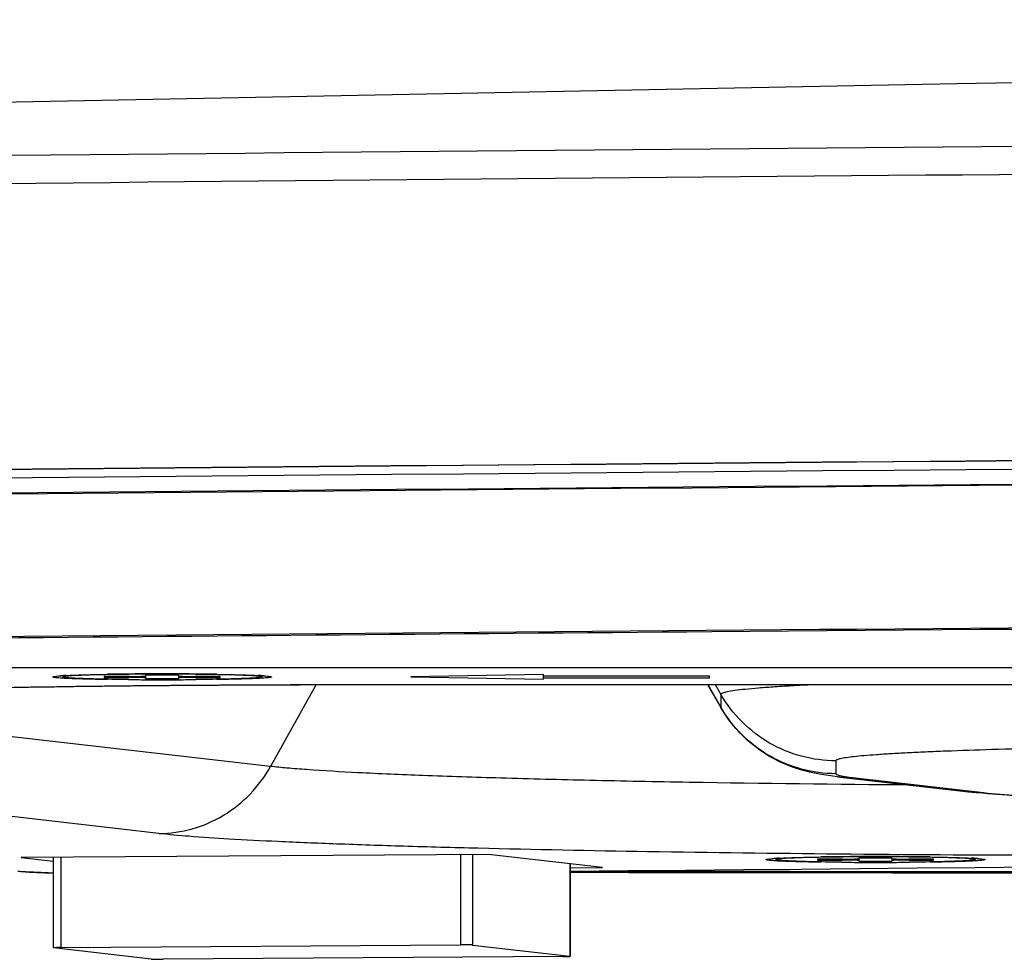
# Model space of a CAD drawing. Units: millimetres. Extents: x 0 to 1189, y 0 to 841.
# Drawn here: x 866 to 874, y 308 to 317 of the extents above; entities that cross this region are included whole.
import ezdxf

# ---------------------------------------------------------------- set-up
doc = ezdxf.new("R2010")
doc.units = ezdxf.units.MM
doc.header["$LTSCALE"] = 65.395
doc.layers.get('0').update_dxf_attribs({"linetype": 'CONTINUOUS'})
doc.layers.add('6_ALL_SURFS', color=7, linetype='CONTINUOUS')
doc.layers.add('7_ALL_FEATURES', color=7, linetype='CONTINUOUS')

msp = doc.modelspace()

# ---------------------------------------------------------------- linework, layer by layer
at = {"color": 7, "linetype": 'Continuous'}
for p, q in [((865.9606, 310.9108), (865.9606, 310.8993)), ((866.5606, 310.9035), (866.3356, 310.9035)), ((866.3356, 310.9035), (866.3356, 310.8951)), ((866.3356, 310.8951), (866.5606, 310.8951)), ((866.5606, 310.9035), (866.5606, 310.8951)), ((867.0106, 310.914), (866.7106, 310.914)), ((866.7106, 310.914), (866.7106, 310.8846)), ((866.7106, 310.8846), (867.0106, 310.8846)), ((867.0106, 310.8846), (867.0106, 310.914)), ((867.3856, 310.9035), (867.1606, 310.9035)), ((867.1606, 310.9035), (867.1606, 310.8951)), ((867.1606, 310.8951), (867.3856, 310.8951)), ((867.3856, 310.8951), (867.3856, 310.9035)), ((867.7606, 310.9108), (867.7606, 310.8993)), ((873.4618, 309.2623), (873.1618, 309.2623)), ((873.1618, 309.2623), (873.1618, 309.2329)), ((873.4618, 309.2329), (873.4618, 309.2623)), ((872.4118, 309.2591), (872.4118, 309.2476)), ((873.0118, 309.2518), (872.7868, 309.2518)), ((872.7868, 309.2518), (872.7868, 309.2434)), ((872.7868, 309.2434), (873.0118, 309.2434)), ((873.0118, 309.2518), (873.0118, 309.2434)), ((873.1618, 309.2329), (873.4618, 309.2329)), ((873.8368, 309.2518), (873.6118, 309.2518)), ((873.6118, 309.2518), (873.6118, 309.2434)), ((873.6118, 309.2434), (873.8368, 309.2434)), ((873.8368, 309.2434), (873.8368, 309.2518)), ((874.2118, 309.2591), (874.2118, 309.2476))]:
    msp.add_line(p, q, dxfattribs=at)
for centre, radius, start, end in [((866.8443, 339.6382), 28.764, 269.42232, 269.73054), ((866.8606, 279.058), 31.8665, 89.72733, 90.27267), ((866.8606, 342.7406), 31.8665, 269.72733, 270.27267), ((866.877, 339.6382), 28.764, 270.26946, 270.57768), ((873.3118, 277.4063), 31.8665, 89.72733, 90.27267), ((873.2954, 337.9865), 28.764, 269.42232, 269.73054), ((873.3118, 341.0889), 31.8665, 269.72733, 270.27267), ((873.3281, 337.9865), 28.764, 270.26946, 270.57768)]:
    msp.add_arc(centre, radius, start, end, dxfattribs=at)
for points, knots in [([(866.709, 310.9241), (866.6106, 310.9236), (866.469, 310.9223), (866.2903, 310.9189), (866.1797, 310.9159), (866.0902, 310.9125), (866.0294, 310.9092), (865.9941, 310.9061), (865.976, 310.9042), (865.9672, 310.9022), (865.9606, 310.9007), (865.9606, 310.8993)], [0, 0, 0, 0, 0.393851, 0.566403, 0.71532, 0.836357, 0.925557, 0.957347, 0.980369, 0.994509, 1, 1, 1, 1]), ([(866.5542, 310.8757), (866.474, 310.8765), (866.3596, 310.8781), (866.2164, 310.8817), (866.1291, 310.8843), (866.0612, 310.8881), (866.0064, 310.8899), (865.9821, 310.8958), (865.9606, 310.8955), (865.9606, 310.8993)], [0, 0, 0, 0, 0.404568, 0.576816, 0.723703, 0.841842, 0.928161, 0.981092, 1, 1, 1, 1]), ([(866.5606, 310.9035), (866.5797, 310.9035), (866.615, 310.9037), (866.657, 310.9042), (866.6834, 310.9054), (866.6982, 310.9055), (866.7047, 310.9072), (866.7106, 310.9067), (866.7106, 310.9077)], [0, 0, 0, 0, 0.381716, 0.70638, 0.830608, 0.922817, 0.979859, 1, 1, 1, 1]), ([(866.6905, 310.893), (866.6826, 310.8934), (866.6393, 310.8948), (866.596, 310.8951), (866.5606, 310.8951)], [0, 0, 0, 0, 0.183488, 1, 1, 1, 1]), ([(866.7106, 310.8909), (866.7106, 310.8927), (866.6999, 310.8909), (866.6955, 310.8928), (866.6905, 310.893)], [0, 0, 0, 0, 0.259882, 1, 1, 1, 1]), ([(867.0106, 310.9077), (867.0106, 310.9067), (867.0166, 310.9072), (867.0231, 310.9055), (867.0378, 310.9054), (867.0643, 310.9042), (867.1063, 310.9037), (867.1415, 310.9035), (867.1606, 310.9035)], [0, 0, 0, 0, 0.020141, 0.077183, 0.169392, 0.29362, 0.618284, 1, 1, 1, 1]), ([(867.0307, 310.893), (867.0257, 310.8928), (867.0214, 310.8909), (867.0106, 310.8927), (867.0106, 310.8909)], [0, 0, 0, 0, 0.740118, 1, 1, 1, 1]), ([(867.7606, 310.8993), (867.7606, 310.9007), (867.754, 310.9022), (867.7452, 310.9042), (867.7272, 310.9061), (867.6919, 310.9092), (867.6311, 310.9125), (867.5416, 310.9159), (867.431, 310.9189), (867.2523, 310.9223), (867.1107, 310.9236), (867.0123, 310.9241)], [0, 0, 0, 0, 0.005491, 0.019631, 0.042653, 0.074443, 0.163643, 0.28468, 0.433597, 0.606149, 1, 1, 1, 1]), ([(867.1606, 310.8951), (867.1477, 310.8951), (867.1044, 310.8949), (867.0611, 310.8945), (867.0307, 310.893)], [0, 0, 0, 0, 0.297701, 1, 1, 1, 1]), ([(867.7606, 310.8993), (867.7606, 310.8955), (867.7392, 310.8958), (867.7148, 310.8899), (867.6601, 310.8881), (867.5921, 310.8843), (867.5049, 310.8817), (867.3617, 310.8781), (867.2472, 310.8765), (867.167, 310.8757)], [0, 0, 0, 0, 0.018908, 0.071839, 0.158158, 0.276297, 0.423184, 0.595432, 1, 1, 1, 1]), ([(873.1601, 309.2724), (873.0617, 309.2719), (872.9201, 309.2706), (872.7414, 309.2672), (872.6308, 309.2642), (872.5413, 309.2608), (872.4805, 309.2575), (872.4452, 309.2544), (872.4272, 309.2525), (872.4184, 309.2505), (872.4118, 309.249), (872.4118, 309.2476)], [0, 0, 0, 0, 0.393851, 0.566403, 0.71532, 0.836357, 0.925557, 0.957347, 0.980369, 0.994509, 1, 1, 1, 1]), ([(874.2118, 309.2476), (874.2118, 309.249), (874.2052, 309.2505), (874.1964, 309.2525), (874.1783, 309.2544), (874.143, 309.2575), (874.0822, 309.2608), (873.9927, 309.2642), (873.8821, 309.2672), (873.7034, 309.2706), (873.5618, 309.2719), (873.4634, 309.2724)], [0, 0, 0, 0, 0.005491, 0.019631, 0.042653, 0.074443, 0.163643, 0.28468, 0.433597, 0.606149, 1, 1, 1, 1]), ([(873.0054, 309.224), (872.9252, 309.2248), (872.8107, 309.2264), (872.6675, 309.23), (872.5803, 309.2326), (872.5123, 309.2364), (872.4576, 309.2382), (872.4332, 309.2441), (872.4118, 309.2438), (872.4118, 309.2476)], [0, 0, 0, 0, 0.404568, 0.576816, 0.723703, 0.841842, 0.928161, 0.981092, 1, 1, 1, 1]), ([(873.0118, 309.2518), (873.0309, 309.2518), (873.0661, 309.252), (873.1081, 309.2525), (873.1346, 309.2537), (873.1493, 309.2538), (873.1558, 309.2555), (873.1618, 309.255), (873.1618, 309.256)], [0, 0, 0, 0, 0.381716, 0.70638, 0.830608, 0.922817, 0.979859, 1, 1, 1, 1]), ([(873.1417, 309.2413), (873.1337, 309.2417), (873.0904, 309.2431), (873.0471, 309.2434), (873.0118, 309.2434)], [0, 0, 0, 0, 0.183488, 1, 1, 1, 1]), ([(873.1618, 309.2392), (873.1618, 309.241), (873.151, 309.2392), (873.1467, 309.2411), (873.1417, 309.2413)], [0, 0, 0, 0, 0.259882, 1, 1, 1, 1]), ([(873.4618, 309.256), (873.4618, 309.255), (873.4677, 309.2555), (873.4742, 309.2538), (873.489, 309.2537), (873.5154, 309.2525), (873.5574, 309.252), (873.5927, 309.2518), (873.6118, 309.2518)], [0, 0, 0, 0, 0.020141, 0.077183, 0.169392, 0.29362, 0.618284, 1, 1, 1, 1]), ([(873.4819, 309.2413), (873.4769, 309.2411), (873.4725, 309.2392), (873.4618, 309.241), (873.4618, 309.2392)], [0, 0, 0, 0, 0.740118, 1, 1, 1, 1]), ([(873.6118, 309.2434), (873.5989, 309.2434), (873.5556, 309.2432), (873.5122, 309.2428), (873.4819, 309.2413)], [0, 0, 0, 0, 0.297701, 1, 1, 1, 1]), ([(874.2118, 309.2476), (874.2118, 309.2438), (874.1903, 309.2441), (874.166, 309.2382), (874.1112, 309.2364), (874.0433, 309.2326), (873.956, 309.23), (873.8128, 309.2264), (873.6984, 309.2248), (873.6181, 309.224)], [0, 0, 0, 0, 0.018908, 0.071839, 0.158158, 0.276297, 0.423184, 0.595432, 1, 1, 1, 1])]:
    msp.add_open_spline(points, degree=3, knots=knots, dxfattribs=at)
at = {"layer": '6_ALL_SURFS', "color": 7, "linetype": 'Continuous'}
msp.add_lwpolyline([(926.2165, 316.8422), (921.2347, 316.8194), (911.7065, 316.7568), (902.2193, 316.6697), (892.778, 316.5581), (883.3857, 316.4225), (874.0466, 316.2633), (864.7619, 316.0807), (855.6155, 315.8769)], dxfattribs=at)
at = {"layer": '7_ALL_FEATURES', "color": 7, "linetype": 'Continuous'}
for p, q in [((880.9064, 310.9831), (859.8106, 310.9831)), ((865.8706, 310.8993), (865.871, 310.9001)), ((866.3302, 310.9226), (866.3656, 310.9232)), ((866.3656, 310.8754), (866.3302, 310.876)), ((866.5547, 310.9256), (866.5604, 310.9256)), ((866.7105, 310.9266), (866.716, 310.9266)), ((867.0053, 310.9266), (867.0107, 310.9266)), ((867.1608, 310.9256), (867.1666, 310.9256)), ((867.3556, 310.9232), (867.3911, 310.9226)), ((867.3911, 310.876), (867.3556, 310.8754)), ((867.8502, 310.9001), (867.8506, 310.8993)), ((870.3106, 310.9202), (869.1106, 310.8993)), ((869.1106, 310.8993), (870.3106, 310.8784)), ((870.3106, 310.8784), (870.3106, 310.9202)), ((871.8106, 310.9077), (870.3106, 310.9077)), ((870.3106, 310.8909), (871.8106, 310.8909)), ((871.8106, 310.8909), (871.8106, 310.9077)), ((868.2541, 310.8298), (867.8408, 310.0904)), ((868.6606, 310.8307), (879.0806, 310.8307)), ((868.6606, 310.8307), (868.6606, 310.8302)), ((868.6606, 310.8302), (879.0806, 310.8302)), ((871.915, 310.6217), (871.7946, 310.8302)), ((871.7954, 310.8302), (871.9142, 310.6245)), ((871.8628, 310.8302), (871.9142, 310.7412)), ((871.9142, 310.7412), (871.9142, 310.6245)), ((871.9142, 310.6245), (871.915, 310.6217)), ((867.8408, 310.0904), (863.8532, 310.5472)), ((872.9535, 310.1414), (872.9535, 310.0247)), ((872.9679, 309.997), (874.1516, 309.8614)), ((873.1044, 309.9896), (874.2882, 309.8541)), ((866.8311, 309.4838), (862.8436, 309.9405)), ((869.8115, 309.2948), (865.5853, 309.2661)), ((865.5853, 309.2661), (865.8759, 309.2328)), ((865.8759, 309.268), (865.8759, 308.4499)), ((865.9446, 309.2685), (865.9446, 308.4524)), ((869.5588, 309.2931), (869.5588, 308.477)), ((869.6675, 309.2938), (869.6675, 308.4751)), ((870.8418, 309.1768), (869.8115, 309.2948)), ((872.7813, 309.2709), (872.8168, 309.2715)), ((873.0058, 309.2739), (873.0115, 309.2739)), ((873.1617, 309.2749), (873.1671, 309.2749)), ((873.4564, 309.2749), (873.4619, 309.2749)), ((873.612, 309.2739), (873.6177, 309.2739)), ((873.8068, 309.2715), (873.8422, 309.2709)), ((870.5486, 309.2104), (870.5486, 308.3742)), ((870.5511, 309.2101), (870.5511, 308.3736)), ((870.5511, 309.1748), (870.8418, 309.1768)), ((872.3218, 309.2476), (872.3222, 309.2484)), ((872.8168, 309.2237), (872.7813, 309.2243)), ((873.8422, 309.2243), (873.8068, 309.2237)), ((874.3014, 309.2484), (874.3018, 309.2476)), ((865.9446, 308.4524), (869.5588, 308.477)), ((869.6675, 308.4751), (870.5486, 308.3742)), ((865.8761, 308.4499), (865.8785, 308.4493)), ((866.7595, 308.3484), (865.8785, 308.4493)), ((870.551, 308.3736), (870.5486, 308.3742)), ((870.4825, 308.3712), (866.8683, 308.3466))]:
    msp.add_line(p, q, dxfattribs=at)
for centre, radius, start, end in [((866.0867, 308.8273), 2.0873, 93.46573, 94.02501), ((866.1491, 307.8072), 3.1093, 92.87674, 93.47848), ((866.7872, 284.6208), 26.3058, 90.50631, 90.91816), ((866.8472, 278.5626), 32.3643, 90.24196, 90.50772), ((866.8606, 275.7082), 35.2188, 89.76472, 90.23528), ((866.8702, 277.9656), 32.9613, 89.49469, 89.75563), ((866.9185, 283.362), 27.5647, 89.09124, 89.48428), ((867.5591, 307.573), 3.3439, 86.54263, 87.10215), ((867.626, 308.6961), 2.2188, 85.99157, 86.5177), ((873.0968, 311.1229), 1.1333, 263.46975, 270.38752), ((874.2805, 310.9874), 1.1333, 263.46975, 270.38752), ((873.2383, 282.9691), 26.3058, 90.50631, 90.91816), ((873.2983, 276.9109), 32.3643, 90.24196, 90.50772), ((873.3118, 274.0565), 35.2188, 89.76472, 90.23528), ((873.3213, 276.3139), 32.9613, 89.49469, 89.75563), ((873.3696, 281.7103), 27.5647, 89.09124, 89.48428), ((872.5378, 307.1756), 2.0873, 93.46573, 94.02501), ((872.6003, 306.1555), 3.1093, 92.87674, 93.47848), ((874.0103, 305.9213), 3.3439, 86.54263, 87.10215), ((874.0771, 307.0444), 2.2188, 85.99157, 86.5177)]:
    msp.add_arc(centre, radius, start, end, dxfattribs=at)
for points, knots in [([(917.7092, 315.93), (912.5855, 315.9161), (892.4941, 315.8424), (872.4029, 315.6942), (857.4359, 315.5304)], [0, 0, 0, 0, 0.255019, 1, 1, 1, 1]), ([(914.9154, 315.6686), (910.0227, 315.6536), (890.8321, 315.5774), (871.6417, 315.4327), (857.3444, 315.2758)], [0, 0, 0, 0, 0.254951, 1, 1, 1, 1]), ([(916.2087, 311.5643), (911.2104, 311.5502), (891.6079, 311.4772), (872.0056, 311.335), (857.4021, 311.1844)], [0, 0, 0, 0, 0.254983, 1, 1, 1, 1]), ([(857.506, 311.1766), (862.2807, 311.2258), (881.8479, 311.4077), (901.4158, 311.514), (916.2088, 311.5559)], [0, 0, 0, 0, 0.24402, 1, 1, 1, 1]), ([(865.9402, 310.8891), (865.9301, 310.8898), (865.9127, 310.8912), (865.8928, 310.8934), (865.8812, 310.8952), (865.8756, 310.8965), (865.8723, 310.8975), (865.8706, 310.8987), (865.8706, 310.8993)], [0, 0, 0, 0, 0.427671, 0.736941, 0.846511, 0.925992, 0.975959, 1, 1, 1, 1]), ([(865.871, 310.9001), (865.8716, 310.9006), (865.8737, 310.9015), (865.8803, 310.9034), (865.8933, 310.9053), (865.9142, 310.9075), (865.9307, 310.9088), (865.9402, 310.9095)], [0, 0, 0, 0, 0.035155, 0.09515, 0.293084, 0.595279, 1, 1, 1, 1]), ([(865.9931, 310.886), (865.9882, 310.8862), (865.9706, 310.8872), (865.9529, 310.8882), (865.9402, 310.8891)], [0, 0, 0, 0, 0.274815, 1, 1, 1, 1]), ([(865.9931, 310.9126), (866.0417, 310.9151), (866.154, 310.919), (866.2664, 310.9215), (866.3302, 310.9226)], [0, 0, 0, 0, 0.432852, 1, 1, 1, 1]), ([(866.3302, 310.876), (866.2664, 310.8771), (866.154, 310.8796), (866.0417, 310.8835), (865.9931, 310.886)], [0, 0, 0, 0, 0.567148, 1, 1, 1, 1]), ([(867.3911, 310.9226), (867.4548, 310.9215), (867.5672, 310.919), (867.6796, 310.9151), (867.7282, 310.9126)], [0, 0, 0, 0, 0.567148, 1, 1, 1, 1]), ([(867.7282, 310.886), (867.6796, 310.8835), (867.5672, 310.8796), (867.4548, 310.8771), (867.3911, 310.876)], [0, 0, 0, 0, 0.432852, 1, 1, 1, 1]), ([(867.7811, 310.8891), (867.7771, 310.8888), (867.7595, 310.8877), (867.7419, 310.8867), (867.7282, 310.886)], [0, 0, 0, 0, 0.224947, 1, 1, 1, 1]), ([(867.7811, 310.9095), (867.7905, 310.9088), (867.807, 310.9075), (867.828, 310.9053), (867.841, 310.9034), (867.8475, 310.9015), (867.8497, 310.9006), (867.8502, 310.9001)], [0, 0, 0, 0, 0.404721, 0.706916, 0.90485, 0.964845, 1, 1, 1, 1]), ([(867.8506, 310.8993), (867.8506, 310.8987), (867.8489, 310.8975), (867.8457, 310.8965), (867.84, 310.8952), (867.8285, 310.8934), (867.8085, 310.8912), (867.7912, 310.8898), (867.7811, 310.8891)], [0, 0, 0, 0, 0.024041, 0.074008, 0.153489, 0.263059, 0.572329, 1, 1, 1, 1]), ([(863.6352, 310.7568), (863.9598, 310.77), (864.6882, 310.7916), (865.8758, 310.8137), (867.2262, 310.8276), (868.173, 310.8307), (868.6606, 310.8307)], [0, 0, 0, 0, 0.193905, 0.434913, 0.70895, 1, 1, 1, 1]), ([(863.6356, 310.7553), (863.9542, 310.7687), (864.6761, 310.7905), (865.8597, 310.8129), (867.216, 310.827), (868.1691, 310.8302), (868.6606, 310.8302)], [0, 0, 0, 0, 0.190385, 0.431083, 0.70661, 1, 1, 1, 1]), ([(872.7729, 310.8302), (872.707, 310.8271), (872.5834, 310.8207), (872.4106, 310.8102), (872.263, 310.7995), (872.1414, 310.7887), (872.0461, 310.7777), (871.9778, 310.767), (871.9371, 310.7572), (871.9187, 310.7489), (871.9142, 310.7435), (871.9142, 310.7412)], [0, 0, 0, 0, 0.227966, 0.427677, 0.59829, 0.739106, 0.849583, 0.929388, 0.978592, 0.992211, 1, 1, 1, 1]), ([(872.9535, 310.1414), (872.849, 310.1414), (872.6392, 310.169), (872.3466, 310.2902), (872.0952, 310.4829), (871.9664, 310.6508), (871.9142, 310.7412)], [0, 0, 0, 0, 0.250027, 0.500041, 0.750033, 1, 1, 1, 1]), ([(872.9535, 310.0247), (872.849, 310.0247), (872.6392, 310.0523), (872.3466, 310.1735), (872.0952, 310.3662), (871.9664, 310.5341), (871.9142, 310.6245)], [0, 0, 0, 0, 0.250027, 0.500041, 0.750033, 1, 1, 1, 1]), ([(872.9679, 309.997), (872.9132, 310.0032), (872.7781, 310.0214), (872.5839, 310.0699), (872.3849, 310.1574), (872.207, 310.2734), (872.043, 310.4296), (871.9536, 310.5549), (871.915, 310.6217)], [0, 0, 0, 0, 0.129595, 0.321043, 0.469315, 0.639866, 0.818517, 1, 1, 1, 1]), ([(875.3701, 310.2657), (875.1935, 310.2625), (874.858, 310.2557), (874.3835, 310.2432), (874.0243, 310.2311), (873.7687, 310.2205), (873.6026, 310.2127), (873.4544, 310.2045), (873.3248, 310.1962), (873.2143, 310.1876), (873.1233, 310.179), (873.052, 310.1703), (873.0009, 310.1618), (872.9705, 310.1541), (872.9567, 310.1475), (872.9535, 310.1432), (872.9535, 310.1414)], [0, 0, 0, 0, 0.218455, 0.415155, 0.587071, 0.662894, 0.731562, 0.792815, 0.84642, 0.892176, 0.929918, 0.95952, 0.980911, 0.994131, 0.997826, 1, 1, 1, 1]), ([(866.8311, 309.4838), (866.9327, 309.4845), (867.1373, 309.5136), (867.4217, 309.6372), (867.6657, 309.8318), (867.7902, 310), (867.8408, 310.0904)], [0, 0, 0, 0, 0.247636, 0.496592, 0.747376, 1, 1, 1, 1]), ([(873.6249, 309.9217), (872.9583, 309.9271), (871.9929, 309.9384), (870.7586, 309.9622), (869.9564, 309.9825), (869.257, 310.0053), (868.6727, 310.0302), (868.2624, 310.0536), (867.9991, 310.0742), (867.8897, 310.0848), (867.8408, 310.0904)], [0, 0, 0, 0, 0.345497, 0.500437, 0.63989, 0.761471, 0.863102, 0.943056, 0.974471, 1, 1, 1, 1]), ([(872.9535, 310.0247), (872.9535, 310.0231), (872.9564, 310.019), (872.9692, 310.0126), (872.9973, 310.0051), (873.0445, 309.997), (873.0824, 309.9922), (873.1044, 309.9896)], [0, 0, 0, 0, 0.031867, 0.08499, 0.273686, 0.578422, 1, 1, 1, 1]), ([(887.3586, 309.723), (886.7624, 309.7106), (885.5057, 309.6913), (883.5636, 309.6767), (881.5492, 309.6754), (879.5835, 309.6875), (878.0299, 309.7086), (876.8991, 309.7326), (876.1651, 309.7525), (875.5221, 309.7748), (874.9772, 309.7992), (874.5312, 309.8259), (874.2674, 309.8481), (874.1516, 309.8614)], [0, 0, 0, 0, 0.13541, 0.285408, 0.441007, 0.59284, 0.731795, 0.793823, 0.84966, 0.898546, 0.939913, 0.973525, 1, 1, 1, 1]), ([(874.2882, 309.8541), (874.3893, 309.8425), (874.6314, 309.8225), (875.052, 309.7974), (875.584, 309.7738), (876.2193, 309.7519), (876.9482, 309.7322), (878.074, 309.7085), (879.622, 309.6876), (881.5807, 309.6758), (883.5866, 309.6773), (885.5179, 309.692), (886.7667, 309.7113), (887.3584, 309.7238)], [0, 0, 0, 0, 0.023354, 0.055738, 0.096672, 0.145539, 0.201598, 0.263996, 0.403924, 0.55683, 0.713427, 0.864202, 1, 1, 1, 1]), ([(878.5717, 309.294), (877.9515, 309.289), (876.7009, 309.2827), (874.8353, 309.2838), (873.0151, 309.295), (871.3142, 309.316), (870.0033, 309.3416), (869.0655, 309.367), (868.4626, 309.3871), (867.9358, 309.4086), (867.4905, 309.4313), (867.1312, 309.455), (866.921, 309.4735), (866.8311, 309.4838)], [0, 0, 0, 0, 0.15842, 0.319444, 0.476545, 0.623357, 0.753935, 0.811452, 0.862992, 0.908033, 0.946122, 0.976878, 1, 1, 1, 1]), ([(870.5502, 309.1435), (881.71, 309.2481), (904.33, 309.4042), (926.9504, 309.459), (938.4106, 309.4618)], [0, 0, 0, 0, 0.493371, 1, 1, 1, 1]), ([(870.5502, 309.1432), (881.71, 309.2479), (904.33, 309.4039), (926.9504, 309.4588), (938.4106, 309.4616)], [0, 0, 0, 0, 0.493369, 1, 1, 1, 1]), ([(872.4442, 309.2609), (872.4928, 309.2634), (872.6052, 309.2673), (872.7176, 309.2698), (872.7813, 309.2709)], [0, 0, 0, 0, 0.432852, 1, 1, 1, 1]), ([(873.8422, 309.2709), (873.906, 309.2698), (874.0184, 309.2673), (874.1307, 309.2634), (874.1793, 309.2609)], [0, 0, 0, 0, 0.567148, 1, 1, 1, 1]), ([(872.3913, 309.2374), (872.3812, 309.2381), (872.3639, 309.2395), (872.3439, 309.2417), (872.3324, 309.2435), (872.3267, 309.2448), (872.3235, 309.2458), (872.3218, 309.247), (872.3218, 309.2476)], [0, 0, 0, 0, 0.427671, 0.736941, 0.846511, 0.925992, 0.975959, 1, 1, 1, 1]), ([(872.3222, 309.2484), (872.3227, 309.2489), (872.3249, 309.2499), (872.3314, 309.2517), (872.3444, 309.2536), (872.3654, 309.2558), (872.3819, 309.2571), (872.3913, 309.2578)], [0, 0, 0, 0, 0.035155, 0.09515, 0.293084, 0.595279, 1, 1, 1, 1]), ([(872.4442, 309.2343), (872.4394, 309.2345), (872.4217, 309.2355), (872.4041, 309.2365), (872.3913, 309.2374)], [0, 0, 0, 0, 0.274815, 1, 1, 1, 1]), ([(872.7813, 309.2243), (872.7176, 309.2254), (872.6052, 309.2279), (872.4928, 309.2318), (872.4442, 309.2343)], [0, 0, 0, 0, 0.567148, 1, 1, 1, 1]), ([(874.1793, 309.2343), (874.1307, 309.2318), (874.0184, 309.2279), (873.906, 309.2254), (873.8422, 309.2243)], [0, 0, 0, 0, 0.432852, 1, 1, 1, 1]), ([(874.2322, 309.2374), (874.2283, 309.2371), (874.2106, 309.236), (874.193, 309.235), (874.1793, 309.2343)], [0, 0, 0, 0, 0.224947, 1, 1, 1, 1]), ([(874.2322, 309.2578), (874.2417, 309.2571), (874.2581, 309.2558), (874.2791, 309.2536), (874.2921, 309.2517), (874.2987, 309.2499), (874.3008, 309.2489), (874.3014, 309.2484)], [0, 0, 0, 0, 0.404721, 0.706916, 0.90485, 0.964845, 1, 1, 1, 1]), ([(874.3018, 309.2476), (874.3018, 309.247), (874.3, 309.2458), (874.2968, 309.2448), (874.2912, 309.2435), (874.2796, 309.2417), (874.2597, 309.2395), (874.2423, 309.2381), (874.2322, 309.2374)], [0, 0, 0, 0, 0.024041, 0.074008, 0.153489, 0.263059, 0.572329, 1, 1, 1, 1]), ([(865.8759, 309.126), (865.816, 309.1278), (865.7093, 309.1317), (865.6027, 309.1375), (865.556, 309.1412)], [0, 0, 0, 0, 0.561584, 1, 1, 1, 1]), ([(865.5563, 309.1439), (865.5735, 309.1419), (865.6145, 309.1385), (865.7209, 309.132), (865.8102, 309.1286), (865.8757, 309.1265)], [0, 0, 0, 0, 0.162452, 0.385402, 1, 1, 1, 1]), ([(870.5501, 309.1331), (876.2025, 309.1258), (898.8227, 309.0999), (921.4428, 309.0884), (938.4106, 309.0878)], [0, 0, 0, 0, 0.249883, 1, 1, 1, 1]), ([(938.4106, 309.0961), (932.7536, 309.0963), (910.1335, 309.1007), (887.5133, 309.1194), (870.5502, 309.1415)], [0, 0, 0, 0, 0.250086, 1, 1, 1, 1]), ([(869.6675, 308.4751), (869.6626, 308.4757), (869.6263, 308.4769), (869.5901, 308.4772), (869.5588, 308.477)], [0, 0, 0, 0, 0.136453, 1, 1, 1, 1]), ([(865.9446, 308.4524), (865.9355, 308.4523), (865.9196, 308.4517), (865.8965, 308.4525), (865.8861, 308.4495), (865.8761, 308.4516), (865.876, 308.4499)], [0, 0, 0, 0, 0.397443, 0.719489, 0.927501, 1, 1, 1, 1]), ([(870.4825, 308.3712), (870.4916, 308.3712), (870.5075, 308.3718), (870.5305, 308.371), (870.541, 308.374), (870.551, 308.3719), (870.5511, 308.3736)], [0, 0, 0, 0, 0.397443, 0.719489, 0.927501, 1, 1, 1, 1]), ([(866.7595, 308.3484), (866.7645, 308.3478), (866.8007, 308.3466), (866.837, 308.3463), (866.8683, 308.3466)], [0, 0, 0, 0, 0.136453, 1, 1, 1, 1])]:
    msp.add_open_spline(points, degree=3, knots=knots, dxfattribs=at)
for points in [[(857.2343, 312.6965), (884.942, 312.9822), (940.3606, 313.2405), (995.7793, 312.9822), (1023.4869, 312.6965)], [(1023.4765, 312.6957), (995.7724, 312.9814), (940.3606, 313.2397), (884.9489, 312.9814), (857.2447, 312.6957)], [(1023.4732, 312.6172), (995.7701, 312.9029), (940.3606, 313.1611), (884.9511, 312.9029), (857.2481, 312.6172)], [(1023.4216, 312.4817), (995.7358, 312.7671), (940.3606, 313.0252), (884.9855, 312.7671), (857.2996, 312.4817)], [(1023.327, 312.4745), (995.6727, 312.7596), (940.3606, 313.0175), (885.0486, 312.7596), (857.3943, 312.4745)]]:
    msp.add_open_spline(points, degree=3, dxfattribs=at)

doc.saveas('drawing.dxf')
